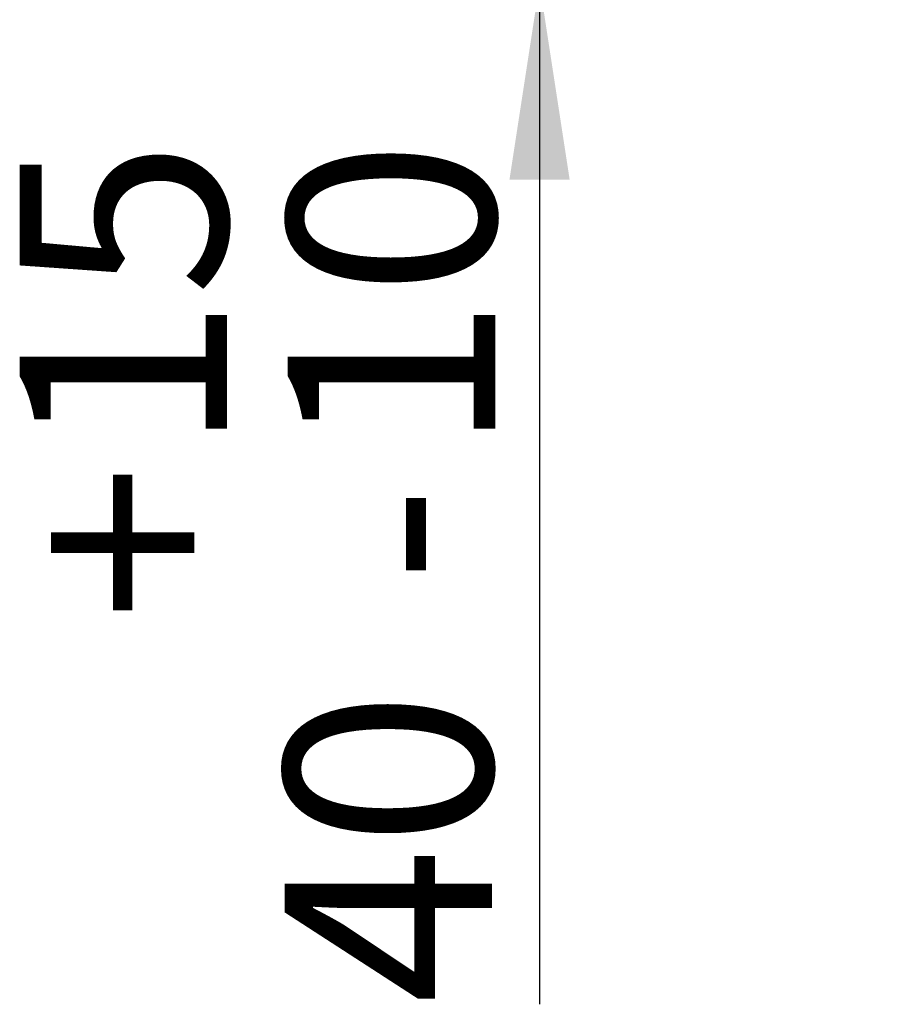
# Paper-space layout 'Layout1' of a CAD drawing. Extents: x 5 to 415, y 5 to 292.
# Drawn here: x 57 to 71, y 146 to 162 of the extents above; entities that cross this region are included whole.
import ezdxf

# ---------------------------------------------------------------- set-up
doc = ezdxf.new("R2010")
doc.units = 0
doc.layers.add('BEMAßUNG', color=96, linetype='CONTINUOUS')
doc.styles.add('SLDTEXTSTYLE0', font='TXT', dxfattribs={"width": 0.75})
doc.styles.add('SLDTEXTSTYLE2', font='TXT', dxfattribs={"width": 0.96})
doc.dimstyles.new('SLDDIMSTYLE3', dxfattribs={"dimtxt": 3.5, "dimasz": 3.302, "dimexe": 0, "dimexo": 0.0625, "dimgap": 0.875, "dimtad": 1, "dimdec": 0, "dimlfac": 12.5, "dimrnd": 1e-09, "dimzin": 12, "dimtxsty": 'SLDTEXTSTYLE0', "dimblk1": 'NONE', "dimblk2": 'NONE', "dimsah": 1, "dimcen": 0.09, "dimazin": 3, "dimtol": 1, "dimtp": 15, "dimtm": 10, "dimtfac": 1, "dimtdec": 0, "dimtofl": 0, "dimtmove": 0, "dimatfit": 3, "dimtolj": 1, "dimtzin": 12})

# ---------------------------------------------------------------- blocks, each defined once
blk = doc.blocks.new('_D_12')
at = {"layer": 'BEMAßUNG'}
for p, q in [((65.454, 166.189), (65.454, 172.539)), ((70.172, 166.189), (64.454, 166.189)), ((65.454, 162.989), (65.454, 166.189)), ((69.406, 162.989), (64.454, 162.989)), ((65.454, 162.989), (65.454, 145.768))]:
    blk.add_line(p, q, dxfattribs=at)
for points in [[(65.454, 166.189), (65.962, 169.491), (64.946, 169.491)], [(65.454, 162.989), (64.946, 159.687), (65.962, 159.687)]]:
    blk.add_solid(points, dxfattribs=at)
at = {"layer": 'BEMAßUNG', "char_height": 3.5, "attachment_point": 1, "rotation": 90, "style": 'SLDTEXTSTYLE2'}
for s, insert in [('15', (56.679, 155.063)), ('10', (61.205, 155.063)), ('+', (56.679, 152.234)), ('-', (61.205, 152.873)), ('40', (61.151, 145.768))]:
    blk.add_mtext(s, dxfattribs=dict(at, insert=insert))
blk = doc.blocks.new('_NONE')

psp = doc.layouts.get("Layout1")

# ---------------------------------------------------------------- dimensions: what is measured, and where the dimension line sits
at = {"layer": 'BEMAßUNG'}
dim = psp.add_linear_dim(base=(65.454, 162.989), p1=(71.172, 166.189), p2=(70.406, 162.989), angle=90, dimstyle='SLDDIMSTYLE3', dxfattribs=at)
dim.commit()
dim.dimension.update_dxf_attribs({"geometry": '_D_12', "text_midpoint": (65.454, 153.002), "dimtype": 160})

doc.saveas('drawing.dxf')
